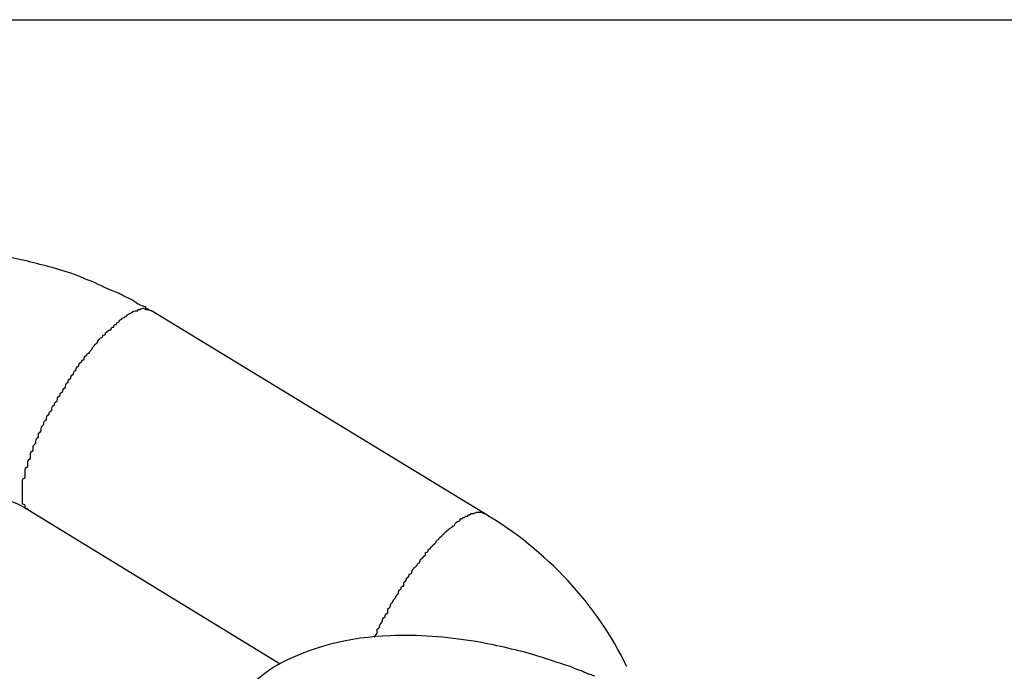
# Model space of a CAD drawing. Units: inches. Extents: x 100 to 200, y 36 to 174.
# Drawn here: x 170 to 171, y 89 to 89 of the extents above; entities that cross this region are included whole.
import ezdxf

# ---------------------------------------------------------------- set-up
doc = ezdxf.new("R2010")
doc.units = ezdxf.units.IN
doc.header["$MEASUREMENT"] = 0
doc.layers.add('Ebene 1', color=7, linetype='Continuous')

# ---------------------------------------------------------------- blocks, each defined once
blk = doc.blocks.new('block 2')
at = {"layer": 'Ebene 1', "color": 179, "lineweight": 25, "true_color": 0x1a171b}
for points in [[(170.2015, 88.79561), (172.97618, 88.79561)], [(170.2015, 88.79561), (172.97618, 88.79561)], [(170.2015, 88.79561), (172.97618, 88.79561)], [(170.2015, 88.79561), (172.97618, 88.79561)], [(170.2015, 88.79561), (172.97618, 88.79561)], [(170.2015, 88.79561), (172.97618, 88.79561)], [(170.2015, 88.79561), (172.97618, 88.79561)], [(170.2015, 88.79561), (172.97618, 88.79561)], [(170.2015, 88.79561), (172.97618, 88.79561)], [(170.2015, 88.79561), (172.97618, 88.79561)], [(170.2015, 88.79561), (172.97618, 88.79561)], [(170.2015, 88.79561), (172.97618, 88.79561)], [(170.2015, 88.79561), (172.97618, 88.79561)], [(170.2015, 88.79561), (172.97618, 88.79561)], [(170.2015, 88.79561), (172.97618, 88.79561)], [(170.2015, 88.79561), (172.97618, 88.79561)], [(170.2015, 88.79561), (172.97618, 88.79561)], [(170.2015, 88.79561), (172.97618, 88.79561)], [(170.2015, 88.79561), (172.97618, 88.79561)], [(170.2015, 88.79561), (172.97618, 88.79561)], [(170.2015, 88.79561), (172.97618, 88.79561)], [(170.35515, 88.72086), (170.35515, 88.72086)], [(170.44059, 88.66883), (170.35515, 88.72086)], [(170.44059, 88.66883), (170.35515, 88.72086)], [(170.44059, 88.66883), (170.35515, 88.72086)], [(170.44059, 88.66883), (170.35515, 88.72086)], [(170.44059, 88.66883), (170.35515, 88.72086)], [(170.44059, 88.66883), (170.35515, 88.72086)], [(170.44059, 88.66883), (170.35515, 88.72086)], [(170.44059, 88.66883), (170.35515, 88.72086)], [(170.44059, 88.66883), (170.35515, 88.72086)], [(170.44059, 88.66883), (170.35515, 88.72086)], [(170.44059, 88.66883), (170.35515, 88.72086)], [(170.44059, 88.66883), (170.35515, 88.72086)], [(170.44059, 88.66883), (170.35515, 88.72086)], [(170.44059, 88.66883), (170.35515, 88.72086)], [(170.44059, 88.66883), (170.35515, 88.72086)], [(170.44059, 88.66883), (170.35515, 88.72086)], [(170.44059, 88.66883), (170.35515, 88.72086)], [(170.44059, 88.66883), (170.35515, 88.72086)], [(170.44059, 88.66883), (170.35515, 88.72086)], [(170.44059, 88.66883), (170.35515, 88.72086)], [(170.44059, 88.66883), (170.35515, 88.72086)], [(170.32345, 88.66987), (170.32345, 88.66987)], [(170.32345, 88.66987), (170.38822, 88.63025)], [(170.32345, 88.66987), (170.38822, 88.63025)], [(170.32345, 88.66987), (170.38822, 88.63025)], [(170.32345, 88.66987), (170.38822, 88.63025)], [(170.32345, 88.66987), (170.38822, 88.63025)], [(170.32345, 88.66987), (170.38822, 88.63025)], [(170.32345, 88.66987), (170.38822, 88.63025)], [(170.32345, 88.66987), (170.38822, 88.63025)], [(170.32345, 88.66987), (170.38822, 88.63025)], [(170.32345, 88.66987), (170.38822, 88.63025)], [(170.32345, 88.66987), (170.38822, 88.63025)], [(170.32345, 88.66987), (170.38822, 88.63025)], [(170.32345, 88.66987), (170.38822, 88.63025)], [(170.32345, 88.66987), (170.38822, 88.63025)], [(170.32345, 88.66987), (170.38822, 88.63025)], [(170.32345, 88.66987), (170.38822, 88.63025)], [(170.32345, 88.66987), (170.38822, 88.63025)], [(170.32345, 88.66987), (170.38822, 88.63025)], [(170.32345, 88.66987), (170.38822, 88.63025)], [(170.32345, 88.66987), (170.38822, 88.63025)], [(170.32345, 88.66987), (170.38822, 88.63025)], [(170.44059, 88.66883), (170.44059, 88.66883)], [(170.38822, 88.63025), (170.38822, 88.63025)]]:
    blk.add_lwpolyline(points, dxfattribs=at)
for points, knots in [([(170.35515, 88.72086), (170.35446, 88.7212), (170.35446, 88.7212), (170.35446, 88.7212), (170.35446, 88.7212), (170.35377, 88.72154), (170.35377, 88.72154), (170.35377, 88.72154), (170.35377, 88.72154), (170.35377, 88.72189), (170.35308, 88.72189), (170.35308, 88.72223), (170.35239, 88.72223), (170.35239, 88.72223), (170.35239, 88.72258), (170.3517, 88.72258), (170.35101, 88.72327), (170.35033, 88.72361), (170.34964, 88.72396), (170.34826, 88.72464), (170.34757, 88.72499), (170.34688, 88.72533), (170.34412, 88.72637), (170.34206, 88.7274), (170.33999, 88.72843), (170.33861, 88.72878), (170.33723, 88.72947), (170.33655, 88.72981), (170.33172, 88.73153), (170.32759, 88.73257), (170.32345, 88.7336), (170.32001, 88.73429), (170.31725, 88.73498), (170.31381, 88.73532), (170.30692, 88.73636), (170.30003, 88.73636), (170.29383, 88.73636), (170.28625, 88.73567), (170.27936, 88.73464), (170.27247, 88.73326), (170.2704, 88.73257), (170.26833, 88.73188), (170.26627, 88.73153)], [0, 0, 0, 0, 1, 1, 1, 2, 2, 2, 3, 3, 3, 4, 4, 4, 5, 5, 5, 6, 6, 6, 7, 7, 7, 8, 8, 8, 9, 9, 9, 10, 10, 10, 11, 11, 11, 12, 12, 12, 13, 13, 13, 14, 14, 14, 14]), ([(170.32345, 88.66987), (170.32345, 88.66987), (170.32345, 88.66987), (170.32345, 88.66987), (170.32345, 88.66987), (170.32345, 88.67021), (170.32276, 88.67021), (170.32276, 88.67021), (170.32276, 88.67056), (170.32276, 88.67056), (170.32276, 88.67056), (170.32276, 88.6709), (170.32276, 88.6709), (170.32276, 88.6709), (170.32276, 88.67125), (170.32208, 88.67125), (170.32208, 88.67125), (170.32208, 88.67159), (170.32208, 88.67159), (170.32208, 88.67193), (170.32208, 88.67193), (170.32208, 88.67228), (170.32208, 88.67228), (170.32208, 88.67262), (170.32208, 88.67262), (170.32208, 88.67297), (170.32208, 88.67297), (170.32208, 88.67331), (170.32208, 88.67366), (170.32208, 88.67366), (170.32208, 88.674), (170.32208, 88.674), (170.32208, 88.67435), (170.32208, 88.67435), (170.32208, 88.67469), (170.32208, 88.67504), (170.32208, 88.67504), (170.32208, 88.67538), (170.32208, 88.67572), (170.32208, 88.67572), (170.32208, 88.67607), (170.32208, 88.67641), (170.32208, 88.67641), (170.32208, 88.67676), (170.32208, 88.6771), (170.32208, 88.67745), (170.32208, 88.67745), (170.32208, 88.67779), (170.32276, 88.67814), (170.32276, 88.67848), (170.32276, 88.67882), (170.32276, 88.67917), (170.32276, 88.67917), (170.32276, 88.67951), (170.32276, 88.67986), (170.32276, 88.6802), (170.32276, 88.68055), (170.32345, 88.68089), (170.32345, 88.68124), (170.32345, 88.68158), (170.32345, 88.68193), (170.32345, 88.68227), (170.32345, 88.68261), (170.32414, 88.68296), (170.32414, 88.6833), (170.32414, 88.68365), (170.32414, 88.68399), (170.32414, 88.68434), (170.32414, 88.68468), (170.32483, 88.68503), (170.32483, 88.68537), (170.32483, 88.68572), (170.32483, 88.68606), (170.32483, 88.6864), (170.32552, 88.68675), (170.32552, 88.68709), (170.32552, 88.68744), (170.32552, 88.68813), (170.32621, 88.68847), (170.32621, 88.68882), (170.32621, 88.68916), (170.32621, 88.6895), (170.3269, 88.68985), (170.3269, 88.69019), (170.3269, 88.69054), (170.3269, 88.69123), (170.32759, 88.69157), (170.32759, 88.69192), (170.32759, 88.69226), (170.32759, 88.69261), (170.32828, 88.69295), (170.32828, 88.69364), (170.32828, 88.69398), (170.32897, 88.69433), (170.32897, 88.69467), (170.32897, 88.69502), (170.32965, 88.69536), (170.32965, 88.69605), (170.32965, 88.69639), (170.33034, 88.69674), (170.33034, 88.69708), (170.33034, 88.69743), (170.33103, 88.69777), (170.33103, 88.69846), (170.33103, 88.69881), (170.33172, 88.69915), (170.33172, 88.6995), (170.33172, 88.69984), (170.33241, 88.70018), (170.33241, 88.70053), (170.33241, 88.70087), (170.3331, 88.70122), (170.3331, 88.70156), (170.3331, 88.70225), (170.33379, 88.7026), (170.33379, 88.70294), (170.33379, 88.70329), (170.33448, 88.70363), (170.33448, 88.70397), (170.33448, 88.70432), (170.33517, 88.70466), (170.33517, 88.70501), (170.33517, 88.70535), (170.33586, 88.7057), (170.33586, 88.70604), (170.33586, 88.70639), (170.33655, 88.70673), (170.33655, 88.70707), (170.33655, 88.70742), (170.33723, 88.70776), (170.33723, 88.70776), (170.33723, 88.70811), (170.33792, 88.70845), (170.33792, 88.7088), (170.33792, 88.70914), (170.33861, 88.70949), (170.33861, 88.70983), (170.33861, 88.70983), (170.3393, 88.71018), (170.3393, 88.71052), (170.33999, 88.71086), (170.33999, 88.71121), (170.33999, 88.71155), (170.34068, 88.7119), (170.34068, 88.71224), (170.34068, 88.71224), (170.34137, 88.71259), (170.34137, 88.71293), (170.34137, 88.71328), (170.34206, 88.71362), (170.34206, 88.71396), (170.34275, 88.71396), (170.34275, 88.71431), (170.34275, 88.71465), (170.34344, 88.71465), (170.34344, 88.715), (170.34344, 88.71534), (170.34412, 88.71569), (170.34412, 88.71603), (170.34481, 88.71603), (170.34481, 88.71638), (170.34481, 88.71672), (170.3455, 88.71672), (170.3455, 88.71707), (170.3455, 88.71741), (170.34619, 88.71741), (170.34619, 88.71775), (170.34619, 88.71775), (170.34688, 88.7181), (170.34688, 88.71844), (170.34688, 88.71844), (170.34757, 88.71879), (170.34757, 88.71879), (170.34757, 88.71913), (170.34826, 88.71913), (170.34826, 88.71948), (170.34895, 88.71948), (170.34895, 88.71982), (170.34895, 88.71982), (170.34964, 88.72017), (170.34964, 88.72017), (170.34964, 88.72017), (170.35033, 88.72051), (170.35033, 88.72051), (170.35033, 88.72051), (170.35033, 88.72086), (170.35101, 88.72086), (170.35101, 88.72086), (170.35101, 88.72086), (170.3517, 88.72086), (170.3517, 88.7212), (170.3517, 88.7212), (170.3517, 88.7212), (170.35239, 88.7212), (170.35239, 88.7212), (170.35239, 88.7212), (170.35239, 88.72154), (170.35308, 88.72154), (170.35308, 88.72154), (170.35308, 88.72154), (170.35377, 88.7212), (170.35377, 88.7212), (170.35446, 88.7212), (170.35446, 88.7212), (170.35515, 88.72086)], [0, 0, 0, 0, 1, 1, 1, 2, 2, 2, 3, 3, 3, 4, 4, 4, 5, 5, 5, 6, 6, 6, 7, 7, 7, 8, 8, 8, 9, 9, 9, 10, 10, 10, 11, 11, 11, 12, 12, 12, 13, 13, 13, 14, 14, 14, 15, 15, 15, 16, 16, 16, 17, 17, 17, 18, 18, 18, 19, 19, 19, 20, 20, 20, 21, 21, 21, 22, 22, 22, 23, 23, 23, 24, 24, 24, 25, 25, 25, 26, 26, 26, 27, 27, 27, 28, 28, 28, 29, 29, 29, 30, 30, 30, 31, 31, 31, 32, 32, 32, 33, 33, 33, 34, 34, 34, 35, 35, 35, 36, 36, 36, 37, 37, 37, 38, 38, 38, 39, 39, 39, 40, 40, 40, 41, 41, 41, 42, 42, 42, 43, 43, 43, 44, 44, 44, 45, 45, 45, 46, 46, 46, 47, 47, 47, 48, 48, 48, 49, 49, 49, 50, 50, 50, 51, 51, 51, 52, 52, 52, 53, 53, 53, 54, 54, 54, 55, 55, 55, 56, 56, 56, 57, 57, 57, 58, 58, 58, 59, 59, 59, 60, 60, 60, 61, 61, 61, 62, 62, 62, 63, 63, 63, 64, 64, 64, 65, 65, 65, 66, 66, 66, 67, 67, 67, 68, 68, 68, 68]), ([(170.41234, 88.63714), (170.41234, 88.63714), (170.41303, 88.63817), (170.41303, 88.63817), (170.41303, 88.63852), (170.41303, 88.63886), (170.41303, 88.63921), (170.41372, 88.63955), (170.41372, 88.6399), (170.41372, 88.64024), (170.41372, 88.64058), (170.4144, 88.64093), (170.4144, 88.64127), (170.4144, 88.64162), (170.4144, 88.64196), (170.41509, 88.64231), (170.41509, 88.64265), (170.41509, 88.643), (170.41578, 88.64334), (170.41578, 88.64368), (170.41578, 88.64403), (170.41578, 88.64437), (170.41647, 88.64472), (170.41647, 88.64506), (170.41647, 88.64541), (170.41647, 88.64575), (170.41716, 88.6461), (170.41716, 88.64644), (170.41716, 88.64679), (170.41785, 88.64713), (170.41785, 88.64747), (170.41785, 88.64782), (170.41854, 88.64816), (170.41854, 88.64851), (170.41854, 88.64885), (170.41854, 88.6492), (170.41923, 88.64954), (170.41923, 88.64989), (170.41923, 88.65023), (170.41992, 88.65023), (170.41992, 88.65058), (170.41992, 88.65092), (170.41992, 88.65126), (170.42061, 88.65161), (170.42061, 88.65195), (170.42061, 88.6523), (170.42129, 88.65264), (170.42129, 88.65299), (170.42129, 88.65333), (170.42198, 88.65333), (170.42198, 88.65368), (170.42198, 88.65402), (170.42198, 88.65436), (170.42267, 88.65471), (170.42267, 88.65505), (170.42267, 88.65505), (170.42336, 88.6554), (170.42336, 88.65574), (170.42336, 88.65609), (170.42405, 88.65609), (170.42405, 88.65643), (170.42405, 88.65678), (170.42405, 88.65712), (170.42474, 88.65747), (170.42474, 88.65747), (170.42474, 88.65781), (170.42543, 88.65815), (170.42543, 88.65815), (170.42543, 88.6585), (170.42543, 88.65884), (170.42612, 88.65884), (170.42612, 88.65919), (170.42612, 88.65953), (170.42681, 88.65988), (170.42681, 88.66022), (170.42681, 88.66022), (170.4275, 88.66057), (170.4275, 88.66091), (170.4275, 88.66091), (170.42818, 88.66125), (170.42818, 88.6616), (170.42818, 88.6616), (170.42818, 88.66194), (170.42887, 88.66229), (170.42887, 88.66229), (170.42887, 88.66263), (170.42956, 88.66298), (170.42956, 88.66298), (170.42956, 88.66332), (170.43025, 88.66367), (170.43025, 88.66367), (170.43025, 88.66401), (170.43094, 88.66436), (170.43094, 88.66436), (170.43094, 88.6647), (170.43163, 88.6647), (170.43163, 88.66504), (170.43163, 88.66504), (170.43232, 88.66539), (170.43232, 88.66539), (170.43232, 88.66573), (170.43301, 88.66573), (170.43301, 88.66608), (170.43301, 88.66608), (170.43301, 88.66642), (170.4337, 88.66677), (170.4337, 88.66677), (170.4337, 88.66677), (170.43439, 88.66711), (170.43439, 88.66711), (170.43439, 88.66746), (170.43439, 88.66746), (170.43507, 88.66746), (170.43507, 88.6678), (170.43507, 88.6678), (170.43576, 88.6678), (170.43576, 88.66815), (170.43576, 88.66815), (170.43645, 88.66815), (170.43645, 88.66815), (170.43645, 88.66849), (170.43645, 88.66849), (170.43714, 88.66849), (170.43714, 88.66883), (170.43714, 88.66883), (170.43714, 88.66883), (170.43783, 88.66883), (170.43783, 88.66883), (170.43783, 88.66883), (170.43783, 88.66883), (170.43852, 88.66918), (170.43852, 88.66918), (170.43852, 88.66918), (170.43852, 88.66918), (170.43852, 88.66918), (170.43921, 88.66918), (170.43921, 88.66918), (170.43921, 88.66918), (170.43921, 88.66918), (170.4399, 88.66918), (170.4399, 88.66918), (170.4399, 88.66918), (170.44059, 88.66883), (170.44059, 88.66883), (170.44059, 88.66883)], [0, 0, 0, 0, 1, 1, 1, 2, 2, 2, 3, 3, 3, 4, 4, 4, 5, 5, 5, 6, 6, 6, 7, 7, 7, 8, 8, 8, 9, 9, 9, 10, 10, 10, 11, 11, 11, 12, 12, 12, 13, 13, 13, 14, 14, 14, 15, 15, 15, 16, 16, 16, 17, 17, 17, 18, 18, 18, 19, 19, 19, 20, 20, 20, 21, 21, 21, 22, 22, 22, 23, 23, 23, 24, 24, 24, 25, 25, 25, 26, 26, 26, 27, 27, 27, 28, 28, 28, 29, 29, 29, 30, 30, 30, 31, 31, 31, 32, 32, 32, 33, 33, 33, 34, 34, 34, 35, 35, 35, 36, 36, 36, 37, 37, 37, 38, 38, 38, 39, 39, 39, 40, 40, 40, 41, 41, 41, 42, 42, 42, 43, 43, 43, 44, 44, 44, 45, 45, 45, 46, 46, 46, 47, 47, 47, 48, 48, 48, 48]), ([(170.46884, 88.62715), (170.46884, 88.62715), (170.46815, 88.62715), (170.46815, 88.62749), (170.46746, 88.62749), (170.46677, 88.62784), (170.46608, 88.62818), (170.46539, 88.62853), (170.46401, 88.62887), (170.46264, 88.62956), (170.45919, 88.63059), (170.45643, 88.63163), (170.45299, 88.63266), (170.44817, 88.63404), (170.44334, 88.63507), (170.43783, 88.63611), (170.43094, 88.63714), (170.42336, 88.63783), (170.41647, 88.63748), (170.40614, 88.63714), (170.3958, 88.63473), (170.38684, 88.62956), (170.37995, 88.62508), (170.37375, 88.61922), (170.36962, 88.61165)], [0, 0, 0, 0, 1, 1, 1, 2, 2, 2, 3, 3, 3, 4, 4, 4, 5, 5, 5, 6, 6, 6, 7, 7, 7, 8, 8, 8, 8])]:
    blk.add_open_spline(points, degree=3, knots=knots, dxfattribs=at)
for points in [[(170.31519, 88.67366), (170.31794, 88.67262), (170.32139, 88.67125), (170.32345, 88.66987)], [(170.4771, 88.62956), (170.46953, 88.64541), (170.45643, 88.65953), (170.44059, 88.66883)]]:
    blk.add_open_spline(points, degree=3, dxfattribs=at)

msp = doc.modelspace()

# ---------------------------------------------------------------- block references
at = {"layer": 'Ebene 1'}
msp.add_blockref('block 2', (0, 0), dxfattribs=at)

doc.saveas('drawing.dxf')
